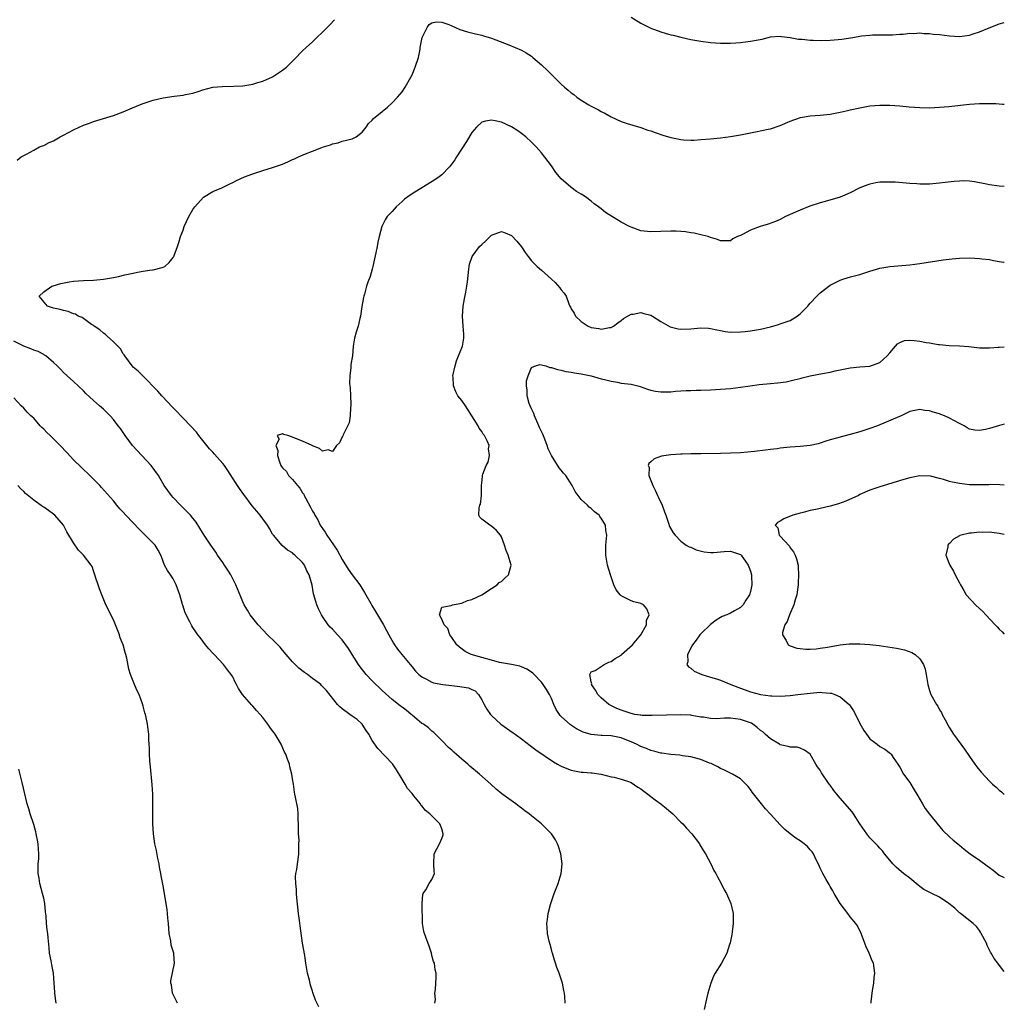
# Model space of a CAD drawing. Units: inches. Extents: x 2574000 to 2577000, y 1545000 to 1548000.
# Drawn here: x 2576802 to 2577000, y 1547669 to 1547867 of the extents above; entities that cross this region are included whole.
import ezdxf

# ---------------------------------------------------------------- set-up
doc = ezdxf.new("R2010")
doc.units = ezdxf.units.IN
doc.header["$MEASUREMENT"] = 0
doc.layers.add('LD25741545_10ft', color=83, linetype='Continuous')

msp = doc.modelspace()

# ---------------------------------------------------------------- linework, layer by layer
at = {"layer": 'LD25741545_10ft'}
for points, elevation in [([(2576925, 1547867.06), (2576927, 1547865.89), (2576929, 1547864.83), (2576931, 1547864.1), (2576931.87, 1547863.87), (2576933, 1547863.55), (2576933.45, 1547863.45), (2576935, 1547863.05), (2576937, 1547862.59), (2576939, 1547862.23), (2576941, 1547861.99), (2576943, 1547861.82), (2576945, 1547861.82), (2576946.08, 1547861.92), (2576947, 1547861.99), (2576949, 1547862.22), (2576950.54, 1547862.54), (2576951.33, 1547862.67), (2576952.56, 1547863), (2576953, 1547863.1), (2576955, 1547863.27), (2576955.22, 1547863.22), (2576957, 1547863.02), (2576958.67, 1547862.67), (2576959.36, 1547862.64), (2576961, 1547862.43), (2576961.58, 1547862.42), (2576963, 1547862.36), (2576965, 1547862.43), (2576966.6, 1547862.6), (2576967.34, 1547862.66), (2576969.59, 1547863), (2576971.3, 1547863.3), (2576973, 1547863.47), (2576973.49, 1547863.49), (2576977.54, 1547863.54), (2576979, 1547863.66), (2576979.69, 1547863.69), (2576981, 1547863.84), (2576981.81, 1547863.81), (2576983, 1547863.91), (2576983.81, 1547863.81), (2576985, 1547863.81), (2576985.69, 1547863.69), (2576987, 1547863.58), (2576989, 1547863.3), (2576991, 1547863.17), (2576993, 1547863.44), (2576993.72, 1547863.72), (2576995, 1547864.13), (2576996.96, 1547864.96), (2576998.47, 1547865.53), (2576999, 1547865.75), (2577000, 1547866.01)], 7620), ([(2576801.66, 1547838.34), (2576802.51, 1547839), (2576803, 1547839.29), (2576803.58, 1547839.58), (2576805, 1547840.38), (2576806.19, 1547841), (2576806.77, 1547841.23), (2576807, 1547841.29), (2576808.13, 1547841.87), (2576809, 1547842.23), (2576810.29, 1547843), (2576811, 1547843.35), (2576813, 1547844.43), (2576814.15, 1547845), (2576815, 1547845.38), (2576816.21, 1547845.79), (2576817, 1547846.13), (2576817.7, 1547846.3), (2576819, 1547846.73), (2576821, 1547847.3), (2576823, 1547848.03), (2576824.83, 1547848.83), (2576826.48, 1547849.52), (2576827, 1547849.75), (2576827.97, 1547850.03), (2576829, 1547850.41), (2576831, 1547850.87), (2576833.19, 1547851.19), (2576835, 1547851.38), (2576835.51, 1547851.51), (2576837, 1547851.8), (2576838.22, 1547852.22), (2576839, 1547852.47), (2576841, 1547853), (2576842.85, 1547853.15), (2576845.18, 1547853.18), (2576847, 1547853.3), (2576849, 1547853.64), (2576850.03, 1547853.97), (2576851, 1547854.24), (2576853, 1547855.11), (2576855, 1547856.41), (2576855.77, 1547857), (2576856.39, 1547857.61), (2576857, 1547858.26), (2576857.39, 1547858.61), (2576859, 1547860.29), (2576859.74, 1547861), (2576861, 1547862.13), (2576861.88, 1547863), (2576863, 1547864.03), (2576863.94, 1547865), (2576864.47, 1547865.53), (2576865.43, 1547866.57)], 7620), ([(2576911.74, 1547669), (2576911.69, 1547670.31), (2576911.61, 1547671), (2576911.5, 1547671.5), (2576911.22, 1547673), (2576910.54, 1547675), (2576910.12, 1547676.12), (2576909.81, 1547677), (2576909.63, 1547677.63), (2576909.2, 1547679), (2576909.17, 1547679.17), (2576909, 1547679.74), (2576908.76, 1547680.76), (2576908.54, 1547681.46), (2576908.24, 1547683), (2576908.18, 1547684.18), (2576908.08, 1547685), (2576908.21, 1547685.79), (2576908.36, 1547687), (2576908.82, 1547688.82), (2576909, 1547689.39), (2576909.55, 1547691), (2576910.35, 1547693), (2576911, 1547695), (2576911.19, 1547697), (2576910.92, 1547699), (2576910.45, 1547700.45), (2576910.25, 1547701), (2576909.8, 1547701.8), (2576909.02, 1547703), (2576908.02, 1547704.02), (2576907.01, 1547705), (2576905, 1547706.61), (2576904.54, 1547707), (2576903.65, 1547707.65), (2576903, 1547708.18), (2576902.52, 1547708.52), (2576901.89, 1547709), (2576901.36, 1547709.36), (2576899.05, 1547711.05), (2576897.94, 1547711.94), (2576896.83, 1547713), (2576894.57, 1547715), (2576892.62, 1547716.62), (2576892.19, 1547717), (2576891, 1547718.02), (2576889.41, 1547719.41), (2576889, 1547719.81), (2576888.35, 1547720.35), (2576887, 1547721.73), (2576885.69, 1547723), (2576885.37, 1547723.37), (2576885, 1547723.62), (2576884.31, 1547724.31), (2576883.29, 1547725), (2576883, 1547725.17), (2576881, 1547726.81), (2576880.8, 1547727), (2576879.82, 1547727.82), (2576879, 1547728.45), (2576878.67, 1547728.67), (2576878.27, 1547729), (2576877, 1547729.97), (2576875, 1547731.79), (2576873, 1547733.75), (2576871.77, 1547735), (2576870.56, 1547736.56), (2576870.25, 1547737), (2576869, 1547739.04), (2576868.24, 1547740.24), (2576867, 1547741.96), (2576866, 1547743), (2576865, 1547744.13), (2576864.55, 1547744.55), (2576864.17, 1547745), (2576863, 1547746.67), (2576862.79, 1547747), (2576862.22, 1547748.22), (2576861.87, 1547749), (2576861.67, 1547749.67), (2576861.23, 1547751.23), (2576860.95, 1547752.95), (2576860.37, 1547755), (2576859.86, 1547755.86), (2576859.37, 1547757), (2576859, 1547757.5), (2576857.46, 1547759), (2576857.2, 1547759.2), (2576857, 1547759.42), (2576856.01, 1547760.01), (2576854.94, 1547760.94), (2576853.14, 1547763), (2576853, 1547763.22), (2576852.37, 1547764.37), (2576851.96, 1547765), (2576851, 1547766.26), (2576850.49, 1547767), (2576849.8, 1547767.8), (2576848.92, 1547768.92), (2576847.19, 1547771.19), (2576846.35, 1547772.35), (2576845.56, 1547773.56), (2576844.01, 1547776.01), (2576843.3, 1547777), (2576843, 1547777.39), (2576841.29, 1547779.29), (2576841, 1547779.65), (2576840.34, 1547780.34), (2576839.79, 1547781), (2576839, 1547782.05), (2576838.2, 1547783), (2576837.67, 1547783.67), (2576836.51, 1547785), (2576835, 1547786.48), (2576834.55, 1547787), (2576833.8, 1547787.8), (2576833, 1547788.58), (2576832.81, 1547788.81), (2576830.87, 1547790.87), (2576830.74, 1547791), (2576829.95, 1547791.95), (2576826.9, 1547795), (2576825.96, 1547795.96), (2576825, 1547796.78), (2576824.79, 1547797), (2576823.32, 1547799), (2576823.2, 1547799.2), (2576823, 1547799.44), (2576822.42, 1547800.42), (2576821.87, 1547801), (2576821, 1547801.85), (2576819.76, 1547803), (2576819.38, 1547803.38), (2576819, 1547803.57), (2576818.28, 1547804.28), (2576817.16, 1547805), (2576817, 1547805.13), (2576816.64, 1547805.36), (2576815, 1547806.55), (2576814.73, 1547806.73), (2576813.91, 1547807), (2576813.39, 1547807.39), (2576813, 1547807.5), (2576811.94, 1547807.94), (2576811, 1547808.14), (2576810.33, 1547808.33), (2576809, 1547808.64), (2576807.74, 1547809), (2576806.1, 1547811), (2576807, 1547811.9), (2576808.65, 1547813), (2576808.9, 1547813.1), (2576810.44, 1547813.56), (2576812.11, 1547813.89), (2576813, 1547814), (2576815, 1547814.15), (2576817, 1547814.22), (2576819, 1547814.41), (2576821, 1547814.78), (2576822.06, 1547815), (2576823.28, 1547815.28), (2576825, 1547815.63), (2576825.82, 1547815.82), (2576827, 1547816.01), (2576828.24, 1547816.24), (2576829, 1547816.31), (2576830.79, 1547816.79), (2576831, 1547816.83), (2576831.31, 1547817), (2576832.21, 1547817.79), (2576833, 1547818.78), (2576833.09, 1547818.91), (2576833.14, 1547819), (2576833.2, 1547819.2), (2576833.86, 1547821), (2576834.18, 1547821.82), (2576834.47, 1547823), (2576835, 1547824.3), (2576835.24, 1547825), (2576836.17, 1547827), (2576837, 1547828.43), (2576837.35, 1547829), (2576839.08, 1547830.92), (2576841, 1547832.02), (2576842.79, 1547832.79), (2576844.4, 1547833.6), (2576845, 1547833.87), (2576845.72, 1547834.28), (2576847.37, 1547835), (2576849, 1547835.61), (2576851, 1547836.24), (2576853, 1547836.84), (2576855, 1547837.57), (2576856.02, 1547837.98), (2576857, 1547838.45), (2576857.4, 1547838.6), (2576858.17, 1547839), (2576859.61, 1547839.61), (2576861, 1547840.13), (2576862.89, 1547840.89), (2576863.23, 1547841), (2576864.6, 1547841.4), (2576865, 1547841.61), (2576866.15, 1547841.85), (2576867, 1547842.15), (2576869, 1547842.6), (2576869.81, 1547843), (2576871, 1547843.97), (2576871.77, 1547845), (2576872.27, 1547845.73), (2576873, 1547846.37), (2576873.28, 1547846.72), (2576875, 1547848.11), (2576876.05, 1547849), (2576877, 1547849.84), (2576878.1, 1547851), (2576879, 1547852.09), (2576879.61, 1547853), (2576880.75, 1547855), (2576881, 1547855.49), (2576881.66, 1547857), (2576882.3, 1547859), (2576882.61, 1547860.61), (2576882.67, 1547861), (2576882.69, 1547861.31), (2576883.02, 1547862.98), (2576883.09, 1547863.09), (2576884.06, 1547865), (2576884.43, 1547865.57), (2576885, 1547865.92), (2576885.87, 1547866.13), (2576887, 1547866.09), (2576888.41, 1547865.59), (2576889, 1547865.35), (2576889.71, 1547865), (2576890.62, 1547864.62), (2576892.14, 1547864.14), (2576893.73, 1547863.73), (2576895, 1547863.46), (2576895.34, 1547863.34), (2576897, 1547862.86), (2576900.46, 1547861.54), (2576901.72, 1547861), (2576903, 1547860.42), (2576903.91, 1547859.91), (2576905, 1547859.22), (2576905.3, 1547859), (2576907, 1547857.52), (2576908.31, 1547856.31), (2576909, 1547855.56), (2576909.28, 1547855.28), (2576909.54, 1547855), (2576910.31, 1547854.31), (2576911, 1547853.59), (2576911.63, 1547853), (2576912.39, 1547852.39), (2576913, 1547851.84), (2576913.51, 1547851.51), (2576914.13, 1547851), (2576915, 1547850.4), (2576916.55, 1547849.45), (2576917, 1547849.19), (2576918.46, 1547848.46), (2576919, 1547848.1), (2576919.77, 1547847.77), (2576921, 1547847.07), (2576923, 1547846.14), (2576924.26, 1547845.74), (2576925.35, 1547845.35), (2576927, 1547844.92), (2576928.4, 1547844.4), (2576929, 1547844.26), (2576929.87, 1547843.87), (2576931.39, 1547843.39), (2576933, 1547842.9), (2576935, 1547842.5), (2576935.57, 1547842.43), (2576937, 1547842.38), (2576937.62, 1547842.38), (2576939, 1547842.47), (2576941, 1547842.62), (2576943, 1547842.81), (2576945, 1547843.07), (2576947, 1547843.43), (2576949, 1547843.84), (2576950.01, 1547844.01), (2576952.54, 1547844.54), (2576953, 1547844.65), (2576955, 1547845.33), (2576957, 1547846.21), (2576959.06, 1547846.94), (2576961, 1547847.26), (2576963, 1547847.4), (2576965, 1547847.59), (2576965.7, 1547847.7), (2576967, 1547847.97), (2576968.25, 1547848.24), (2576969, 1547848.45), (2576971, 1547848.89), (2576973, 1547849.23), (2576975, 1547849.42), (2576976.59, 1547849.41), (2576977, 1547849.42), (2576979, 1547849.29), (2576980.91, 1547849.09), (2576983, 1547848.91), (2576985, 1547848.87), (2576987, 1547848.97), (2576988.87, 1547849.13), (2576993, 1547849.58), (2576995, 1547849.74), (2576996.24, 1547849.76), (2576997, 1547849.76), (2576998.28, 1547849.72), (2576999.62, 1547849.62), (2577000, 1547849.61)], 7610), ([(2577000, 1547833.05), (2576999, 1547833.09), (2576997, 1547833.41), (2576996.45, 1547833.55), (2576994.01, 1547833.99), (2576993, 1547834.1), (2576991.83, 1547834.17), (2576991, 1547834.15), (2576989.92, 1547834.08), (2576988.13, 1547833.87), (2576987, 1547833.72), (2576986.33, 1547833.67), (2576985, 1547833.54), (2576984.45, 1547833.55), (2576983, 1547833.53), (2576982.42, 1547833.58), (2576981, 1547833.66), (2576980.26, 1547833.74), (2576978.1, 1547833.9), (2576977, 1547833.95), (2576976.05, 1547833.95), (2576975, 1547833.9), (2576974.21, 1547833.79), (2576973, 1547833.53), (2576972.59, 1547833.41), (2576971, 1547832.77), (2576969, 1547831.76), (2576967, 1547830.89), (2576963.98, 1547830.02), (2576963, 1547829.76), (2576960.93, 1547829.07), (2576959, 1547828.31), (2576956.07, 1547827), (2576955, 1547826.44), (2576954, 1547826), (2576952.53, 1547825.47), (2576950.93, 1547825), (2576949, 1547824.26), (2576947.42, 1547823.41), (2576947, 1547823.23), (2576946.38, 1547823), (2576945.47, 1547822.53), (2576945, 1547822.16), (2576943.86, 1547822.14), (2576943, 1547822.11), (2576942.38, 1547822.38), (2576941, 1547822.79), (2576940.47, 1547823), (2576939.29, 1547823.29), (2576939, 1547823.32), (2576937.66, 1547823.66), (2576937, 1547823.72), (2576935.94, 1547823.94), (2576935, 1547823.99), (2576934.07, 1547824.07), (2576933, 1547824.07), (2576929, 1547823.93), (2576927, 1547824.16), (2576925, 1547824.85), (2576924.7, 1547825), (2576923, 1547825.88), (2576919.85, 1547827.85), (2576919, 1547828.58), (2576918.74, 1547828.74), (2576918.47, 1547829), (2576917.59, 1547829.59), (2576917, 1547830.11), (2576915.84, 1547831), (2576915.31, 1547831.31), (2576915, 1547831.53), (2576914.08, 1547832.08), (2576912.9, 1547832.9), (2576911, 1547834.59), (2576910.64, 1547835), (2576909.89, 1547835.89), (2576909, 1547837.19), (2576907, 1547839.82), (2576905.95, 1547841), (2576905, 1547841.98), (2576903.85, 1547843), (2576903, 1547843.7), (2576902.24, 1547844.24), (2576901, 1547845.07), (2576899, 1547846.01), (2576897.73, 1547846.27), (2576897, 1547846.4), (2576895.79, 1547846.21), (2576895, 1547845.95), (2576893.98, 1547845), (2576893, 1547843.9), (2576891.92, 1547842.08), (2576889.92, 1547839), (2576889.59, 1547838.41), (2576889, 1547837.58), (2576888.75, 1547837.25), (2576888.54, 1547837), (2576887, 1547835.41), (2576886.48, 1547835), (2576885.61, 1547834.39), (2576881, 1547831.57), (2576880.15, 1547831), (2576879.5, 1547830.5), (2576879, 1547830.04), (2576877.79, 1547829), (2576877, 1547828.03), (2576876.02, 1547827), (2576875.64, 1547826.36), (2576874.95, 1547825), (2576874.41, 1547823), (2576874.12, 1547821.88), (2576873.98, 1547821), (2576873.73, 1547819.73), (2576873.45, 1547818.55), (2576873.14, 1547817), (2576873, 1547816.44), (2576872.58, 1547815), (2576872.15, 1547813.85), (2576871.88, 1547813), (2576871.45, 1547811.45), (2576871.3, 1547811), (2576871.24, 1547810.76), (2576870.94, 1547808.94), (2576870.67, 1547807), (2576870.5, 1547806.5), (2576870.2, 1547805), (2576869.78, 1547803.78), (2576869.44, 1547802.56), (2576869.2, 1547801), (2576869.02, 1547799.02), (2576868.74, 1547797.26), (2576868.72, 1547796.72), (2576868.49, 1547795), (2576868.47, 1547793.53), (2576868.53, 1547793), (2576868.59, 1547792.59), (2576868.67, 1547791), (2576868.68, 1547789.32), (2576868.7, 1547789), (2576868.65, 1547788.65), (2576868.56, 1547787), (2576868.4, 1547785.6), (2576867.17, 1547783.17), (2576867.1, 1547782.9), (2576867, 1547782.74), (2576866.42, 1547781.58), (2576865.83, 1547781), (2576865, 1547779.83), (2576864.14, 1547780.14), (2576863, 1547779.9), (2576862.44, 1547780.44), (2576861, 1547780.96), (2576860.93, 1547781), (2576859, 1547781.86), (2576857.49, 1547782.51), (2576857, 1547782.7), (2576856.04, 1547783), (2576855.2, 1547783.2), (2576855, 1547783.35), (2576853.89, 1547783), (2576854.31, 1547782.31), (2576853.61, 1547781), (2576854.03, 1547780.03), (2576853.97, 1547779), (2576854.45, 1547777.55), (2576854.67, 1547777), (2576854.8, 1547776.8), (2576855, 1547776.51), (2576855.78, 1547775.78), (2576856.22, 1547775), (2576857, 1547774.18), (2576857.98, 1547773), (2576858.47, 1547772.47), (2576859, 1547771.54), (2576859.27, 1547771.27), (2576859.33, 1547771), (2576859.65, 1547770.35), (2576860.63, 1547768.63), (2576861, 1547767.84), (2576861.34, 1547767.34), (2576861.46, 1547767), (2576862.06, 1547766.06), (2576862.58, 1547765), (2576863, 1547764.36), (2576863.58, 1547763.58), (2576863.89, 1547763), (2576865.99, 1547759.99), (2576867, 1547758.13), (2576868.18, 1547756.18), (2576869, 1547755.02), (2576870.51, 1547753), (2576871.45, 1547751.45), (2576871.73, 1547751), (2576872.7, 1547749.3), (2576872.91, 1547748.9), (2576873.64, 1547747.64), (2576874.06, 1547747), (2576875.27, 1547745), (2576875.85, 1547743.85), (2576876.35, 1547743), (2576877.29, 1547741.29), (2576877.5, 1547741), (2576878.11, 1547740.11), (2576878.97, 1547739), (2576880.61, 1547737), (2576881, 1547736.57), (2576881.71, 1547735.71), (2576882.39, 1547735), (2576883, 1547734.51), (2576883.91, 1547734.09), (2576885, 1547733.46), (2576885.31, 1547733.31), (2576887.18, 1547733), (2576889, 1547732.77), (2576890.62, 1547732.62), (2576891, 1547732.5), (2576892.35, 1547732.35), (2576893, 1547731.99), (2576893.7, 1547731.7), (2576894.38, 1547731), (2576895, 1547729.93), (2576895.47, 1547729), (2576896.04, 1547728.04), (2576896.78, 1547727), (2576897, 1547726.75), (2576898.86, 1547725), (2576901.3, 1547723.3), (2576901.7, 1547723), (2576903, 1547722.08), (2576904.74, 1547720.74), (2576905.89, 1547719.89), (2576909.43, 1547717.43), (2576910.22, 1547717), (2576910.71, 1547716.71), (2576911, 1547716.56), (2576912.11, 1547716.11), (2576913, 1547715.78), (2576915, 1547715.39), (2576915.39, 1547715.39), (2576917, 1547715.22), (2576917.23, 1547715.23), (2576919, 1547714.96), (2576921, 1547714.47), (2576921.63, 1547714.37), (2576923, 1547714.01), (2576924.47, 1547713.53), (2576925, 1547713.29), (2576926.37, 1547712.37), (2576927, 1547712.06), (2576927.58, 1547711.58), (2576928.35, 1547711), (2576929.84, 1547709.84), (2576930.98, 1547709), (2576932.11, 1547708.11), (2576933.43, 1547707), (2576935, 1547705.36), (2576935.4, 1547705), (2576936.12, 1547704.12), (2576937.21, 1547703), (2576938.73, 1547701), (2576938.82, 1547700.82), (2576939.57, 1547699.57), (2576939.98, 1547699), (2576941.01, 1547697), (2576941.66, 1547695.66), (2576942.03, 1547695), (2576942.35, 1547694.35), (2576943.13, 1547693), (2576943.73, 1547691.73), (2576944.16, 1547691), (2576945.03, 1547689), (2576945.51, 1547687), (2576945.55, 1547685), (2576945.3, 1547683.3), (2576945.24, 1547682.76), (2576944.9, 1547681.1), (2576944.79, 1547680.79), (2576944.25, 1547679), (2576943.16, 1547677), (2576941.91, 1547675), (2576941.6, 1547674.4), (2576941.04, 1547673), (2576940.44, 1547671), (2576940.15, 1547669.85), (2576939.72, 1547667.72)], 7600), ([(2576973.25, 1547669), (2576973.27, 1547669.27), (2576973.55, 1547671.55), (2576973.79, 1547673), (2576973.88, 1547674.12), (2576973.98, 1547675), (2576973.7, 1547677), (2576973.48, 1547677.48), (2576972.87, 1547679), (2576972.27, 1547680.27), (2576971.27, 1547683), (2576970.49, 1547684.49), (2576970.18, 1547685), (2576969, 1547686.33), (2576968.53, 1547687), (2576967.88, 1547687.88), (2576967, 1547689), (2576965.85, 1547691), (2576965.55, 1547691.55), (2576965, 1547692.4), (2576964.8, 1547692.8), (2576964.18, 1547693.82), (2576963.53, 1547695), (2576963, 1547696.07), (2576962.74, 1547696.74), (2576962.21, 1547697.79), (2576961.68, 1547699), (2576961.38, 1547699.38), (2576961, 1547699.77), (2576960.44, 1547700.44), (2576959.78, 1547701), (2576959, 1547701.56), (2576958.12, 1547702.12), (2576957, 1547702.99), (2576955.9, 1547703.9), (2576955, 1547704.78), (2576953, 1547706.92), (2576952.04, 1547708.04), (2576951.25, 1547709), (2576949.36, 1547711.36), (2576949, 1547711.92), (2576948.51, 1547712.51), (2576947, 1547714.04), (2576945.36, 1547715), (2576943.76, 1547715.76), (2576943, 1547716.09), (2576942.43, 1547716.43), (2576941.11, 1547717.11), (2576940.79, 1547717.21), (2576939, 1547717.96), (2576937.76, 1547718.24), (2576937, 1547718.48), (2576935.33, 1547718.67), (2576934.78, 1547718.78), (2576933, 1547718.92), (2576931.18, 1547719.18), (2576931, 1547719.2), (2576929.61, 1547719.61), (2576929, 1547719.72), (2576928.13, 1547720.13), (2576927, 1547720.52), (2576926.12, 1547721), (2576925, 1547721.51), (2576924.18, 1547721.82), (2576923, 1547722.31), (2576921, 1547722.69), (2576919.23, 1547722.77), (2576919, 1547722.76), (2576917, 1547722.93), (2576915.4, 1547723.4), (2576914.07, 1547724.07), (2576912.87, 1547724.87), (2576911, 1547726.55), (2576910.77, 1547726.77), (2576909.99, 1547727.99), (2576909.52, 1547729), (2576909, 1547730.18), (2576908.61, 1547731), (2576908.01, 1547732.01), (2576907.35, 1547733), (2576907, 1547733.44), (2576905.52, 1547735), (2576905.26, 1547735.26), (2576905, 1547735.46), (2576904.06, 1547736.06), (2576903, 1547736.55), (2576902.67, 1547736.67), (2576901, 1547737.01), (2576899, 1547737.34), (2576898.56, 1547737.44), (2576897, 1547737.86), (2576895, 1547738.44), (2576892.92, 1547739), (2576891.66, 1547739.66), (2576890.52, 1547740.52), (2576890.02, 1547741), (2576889, 1547742.44), (2576888.58, 1547743), (2576888.22, 1547744.22), (2576887.44, 1547745), (2576887, 1547746.13), (2576886.53, 1547747), (2576887, 1547748.54), (2576888.9, 1547748.9), (2576889, 1547748.97), (2576889.12, 1547749), (2576891, 1547749.34), (2576892.12, 1547749.88), (2576893, 1547750.07), (2576895, 1547750.99), (2576897, 1547752.32), (2576898.08, 1547753), (2576898.53, 1547753.47), (2576899, 1547753.7), (2576899.64, 1547754.36), (2576900.39, 1547755), (2576900.94, 1547757), (2576900.31, 1547759), (2576899.92, 1547759.92), (2576899.6, 1547761), (2576899, 1547762.69), (2576898.76, 1547763), (2576897.95, 1547763.95), (2576897, 1547764.84), (2576896.61, 1547765), (2576895, 1547766.22), (2576894.61, 1547766.61), (2576894.45, 1547767), (2576894.51, 1547768.51), (2576894.65, 1547769), (2576894.75, 1547769.25), (2576894.93, 1547771), (2576894.95, 1547772.95), (2576895, 1547773.52), (2576895.18, 1547774.82), (2576895.18, 1547775), (2576895.23, 1547775.23), (2576895.92, 1547777), (2576896.32, 1547777.68), (2576896.59, 1547779), (2576896.38, 1547780.38), (2576896.47, 1547781), (2576896.16, 1547781.84), (2576895.57, 1547783), (2576895.31, 1547783.31), (2576895, 1547783.83), (2576894.48, 1547784.48), (2576894.26, 1547785), (2576892.25, 1547788.25), (2576891.72, 1547789), (2576891, 1547790.07), (2576890.23, 1547791), (2576889.78, 1547791.78), (2576889.31, 1547793), (2576889.27, 1547794.73), (2576889.23, 1547795), (2576889.64, 1547797), (2576889.95, 1547798.05), (2576890.36, 1547799), (2576891, 1547800.61), (2576891.14, 1547801), (2576891.39, 1547802.61), (2576891.42, 1547803), (2576891.38, 1547803.38), (2576891.28, 1547805), (2576891.12, 1547807), (2576891.25, 1547809), (2576891.53, 1547810.47), (2576891.82, 1547811.82), (2576892.04, 1547813), (2576892.12, 1547813.88), (2576892.43, 1547816.43), (2576892.46, 1547817), (2576892.55, 1547817.45), (2576893.08, 1547819), (2576894.59, 1547821), (2576895, 1547821.42), (2576895.86, 1547822.14), (2576897, 1547823.26), (2576899, 1547824.01), (2576899.74, 1547823.74), (2576901, 1547823.23), (2576902.07, 1547822.07), (2576903, 1547820.93), (2576903.76, 1547819.76), (2576904.31, 1547819), (2576905, 1547818.15), (2576906.12, 1547817), (2576907, 1547816.21), (2576907.67, 1547815.67), (2576909, 1547814.45), (2576909.77, 1547813.77), (2576910.72, 1547812.72), (2576911, 1547812.28), (2576911.6, 1547811.6), (2576911.95, 1547811), (2576912.49, 1547809.51), (2576912.73, 1547809), (2576912.83, 1547808.83), (2576913, 1547808.49), (2576913.61, 1547807.61), (2576913.87, 1547807), (2576915, 1547805.95), (2576916.41, 1547805), (2576917, 1547804.75), (2576918.52, 1547804.52), (2576919, 1547804.39), (2576920.71, 1547804.71), (2576921, 1547804.71), (2576921.48, 1547805), (2576922.32, 1547805.68), (2576923, 1547806.11), (2576923.5, 1547806.5), (2576925, 1547807.38), (2576925.42, 1547807.42), (2576927, 1547807.77), (2576927.57, 1547807.57), (2576929, 1547807.22), (2576929.33, 1547807), (2576931, 1547805.95), (2576932.86, 1547804.86), (2576934.45, 1547804.45), (2576935, 1547804.39), (2576937, 1547804.47), (2576939, 1547804.67), (2576940.56, 1547804.56), (2576941, 1547804.54), (2576942.24, 1547804.24), (2576943, 1547804.13), (2576943.95, 1547803.95), (2576945, 1547803.81), (2576947, 1547803.82), (2576947.95, 1547803.95), (2576949, 1547804.06), (2576951, 1547804.41), (2576953, 1547804.87), (2576954.65, 1547805.35), (2576955, 1547805.44), (2576956.17, 1547805.83), (2576957, 1547806.16), (2576958.41, 1547807), (2576959, 1547807.49), (2576960.53, 1547809), (2576960.72, 1547809.28), (2576961, 1547809.61), (2576962.35, 1547811), (2576963, 1547811.71), (2576965, 1547813.26), (2576967, 1547814.24), (2576967.57, 1547814.43), (2576969.12, 1547814.88), (2576971, 1547815.38), (2576973, 1547816.04), (2576975, 1547816.65), (2576977, 1547817.01), (2576981, 1547817.33), (2576983, 1547817.57), (2576987.71, 1547818.29), (2576989.5, 1547818.5), (2576991, 1547818.63), (2576993, 1547818.69), (2576995, 1547818.61), (2576995.46, 1547818.54), (2576997, 1547818.37), (2576997.81, 1547818.19), (2576999, 1547818), (2576999.88, 1547817.88), (2577000, 1547817.85)], 7590), ([(2576885.62, 1547669), (2576885.7, 1547669.7), (2576885.61, 1547671), (2576885.71, 1547671.71), (2576885.79, 1547673), (2576885.84, 1547674.16), (2576885.85, 1547675), (2576885.67, 1547675.67), (2576885.51, 1547677), (2576885.35, 1547677.35), (2576885, 1547678.58), (2576884.9, 1547679), (2576884.45, 1547680.45), (2576883.77, 1547682.23), (2576883.51, 1547683), (2576883.4, 1547683.4), (2576883.14, 1547685), (2576883.01, 1547689), (2576883.18, 1547690.82), (2576883.24, 1547691), (2576883.75, 1547691.75), (2576884.48, 1547693), (2576885, 1547693.81), (2576885.55, 1547695), (2576885.44, 1547695.44), (2576885.38, 1547697), (2576885.44, 1547699), (2576886.01, 1547700.01), (2576886.53, 1547701), (2576887, 1547702.06), (2576887.23, 1547702.77), (2576887.28, 1547703), (2576887, 1547704), (2576886.56, 1547705), (2576884.55, 1547707), (2576883.69, 1547707.69), (2576883, 1547708.59), (2576882.79, 1547708.79), (2576882.68, 1547709), (2576881.4, 1547710.6), (2576881, 1547711.07), (2576880.09, 1547712.09), (2576879.63, 1547713), (2576879, 1547714), (2576877.87, 1547715.87), (2576877.06, 1547717.06), (2576874.13, 1547720.13), (2576873, 1547721.73), (2576872.36, 1547723), (2576871.79, 1547723.79), (2576870.98, 1547725), (2576869.95, 1547725.96), (2576869, 1547726.66), (2576868.51, 1547727), (2576867, 1547728.14), (2576866.53, 1547728.53), (2576866.02, 1547729), (2576863.81, 1547731.81), (2576862.83, 1547732.83), (2576862.65, 1547733), (2576861.71, 1547733.71), (2576861, 1547734.21), (2576859.99, 1547735), (2576859.41, 1547735.41), (2576858.28, 1547736.28), (2576857.55, 1547737), (2576857, 1547737.57), (2576855.75, 1547739), (2576855, 1547739.91), (2576854.49, 1547740.49), (2576853.52, 1547741.52), (2576851.95, 1547743), (2576851, 1547744), (2576850.08, 1547745), (2576849, 1547746.34), (2576848.5, 1547747), (2576847.92, 1547747.92), (2576847.29, 1547749), (2576847, 1547749.62), (2576846.59, 1547750.59), (2576845.63, 1547753), (2576844.61, 1547755), (2576844, 1547756), (2576843.35, 1547757), (2576843, 1547757.52), (2576841.95, 1547759), (2576841.58, 1547759.58), (2576840.57, 1547761), (2576839.23, 1547763), (2576838.4, 1547764.4), (2576837.61, 1547765.61), (2576837, 1547766.44), (2576836.51, 1547767), (2576835.78, 1547767.78), (2576834.51, 1547769), (2576833, 1547770.57), (2576832.65, 1547771), (2576831.95, 1547771.95), (2576831.23, 1547773), (2576830.39, 1547774.39), (2576830.05, 1547775), (2576828.62, 1547777), (2576824.83, 1547781), (2576823.36, 1547783), (2576822.42, 1547784.42), (2576821.98, 1547785), (2576821, 1547786.27), (2576820.36, 1547787), (2576819, 1547788.29), (2576818.21, 1547789), (2576817, 1547790.03), (2576815.47, 1547791.47), (2576815, 1547791.98), (2576813, 1547793.9), (2576811.7, 1547795), (2576811, 1547795.68), (2576810.36, 1547796.36), (2576809.68, 1547797), (2576809, 1547797.71), (2576807.46, 1547799), (2576807.19, 1547799.19), (2576807, 1547799.27), (2576805.87, 1547799.87), (2576805, 1547800.15), (2576804.43, 1547800.43), (2576803, 1547800.98), (2576801, 1547802)], 7620), ([(2577000, 1547675.37), (2576999.69, 1547675.69), (2576998.8, 1547676.8), (2576998.68, 1547677), (2576997.94, 1547677.94), (2576997.37, 1547679), (2576997.23, 1547679.23), (2576996.57, 1547680.57), (2576996.39, 1547681), (2576995.37, 1547683), (2576995.24, 1547683.24), (2576995, 1547683.58), (2576994.39, 1547684.39), (2576993.76, 1547685), (2576991.17, 1547687), (2576991, 1547687.12), (2576990.05, 1547688.05), (2576988.88, 1547689), (2576987, 1547690.26), (2576985.41, 1547691), (2576983.83, 1547691.83), (2576983, 1547692.44), (2576982.66, 1547692.66), (2576981, 1547694.07), (2576979.78, 1547695), (2576979.35, 1547695.35), (2576978.29, 1547696.29), (2576977.58, 1547697), (2576977, 1547697.68), (2576975.96, 1547699), (2576975.55, 1547699.55), (2576975, 1547700.11), (2576974.6, 1547700.6), (2576974.16, 1547701), (2576973.6, 1547701.6), (2576973, 1547702.18), (2576972.36, 1547703), (2576971, 1547705.03), (2576969.72, 1547707), (2576969.42, 1547707.42), (2576967, 1547710.18), (2576966.6, 1547710.6), (2576965.73, 1547711.73), (2576965, 1547712.76), (2576964.81, 1547713), (2576963.27, 1547715.27), (2576963, 1547715.78), (2576962.46, 1547716.46), (2576962.16, 1547717), (2576961, 1547719), (2576959.84, 1547719.84), (2576959, 1547720.23), (2576958.38, 1547720.38), (2576957, 1547720.4), (2576956.57, 1547720.57), (2576955, 1547720.87), (2576954.81, 1547721), (2576953, 1547722.06), (2576951.98, 1547723), (2576951.46, 1547723.46), (2576951, 1547723.78), (2576950.35, 1547724.35), (2576949.5, 1547725), (2576949.2, 1547725.2), (2576949, 1547725.28), (2576948.59, 1547725.41), (2576947, 1547725.98), (2576945, 1547726.21), (2576943.76, 1547726.24), (2576942.11, 1547726.11), (2576941, 1547726.2), (2576939.56, 1547726.45), (2576939, 1547726.47), (2576937.21, 1547726.79), (2576937, 1547726.82), (2576935, 1547726.93), (2576929.26, 1547726.74), (2576927.21, 1547726.79), (2576927, 1547726.81), (2576926.85, 1547726.85), (2576925.74, 1547727), (2576925, 1547727.14), (2576923, 1547727.83), (2576922.17, 1547728.17), (2576920.82, 1547728.82), (2576920.53, 1547729), (2576919, 1547730.34), (2576918.32, 1547731), (2576917.89, 1547731.89), (2576917.08, 1547733), (2576917.11, 1547733.11), (2576917, 1547733.53), (2576916.72, 1547735), (2576917, 1547735.55), (2576917.82, 1547735.82), (2576919, 1547736.63), (2576919.63, 1547737), (2576920.53, 1547737.47), (2576921, 1547737.61), (2576921.79, 1547738.21), (2576923, 1547738.91), (2576923.11, 1547739), (2576925.3, 1547741), (2576926.98, 1547743), (2576928.08, 1547745), (2576928.14, 1547745.86), (2576928.64, 1547747), (2576928.21, 1547748.21), (2576927.51, 1547749), (2576927, 1547749.3), (2576925.6, 1547749.6), (2576925, 1547749.83), (2576923.29, 1547750.71), (2576923, 1547750.81), (2576922.81, 1547751), (2576921.99, 1547751.99), (2576921.56, 1547753), (2576920.89, 1547755), (2576920.31, 1547757), (2576919.91, 1547759), (2576919.93, 1547759.93), (2576919.92, 1547761), (2576920.12, 1547763), (2576919.95, 1547763.95), (2576919.86, 1547765), (2576919, 1547766.43), (2576918.75, 1547766.75), (2576918.61, 1547767), (2576917.68, 1547767.68), (2576917, 1547768.33), (2576916.62, 1547768.62), (2576916.28, 1547769), (2576915, 1547770.19), (2576914.38, 1547771), (2576913.8, 1547771.8), (2576913.2, 1547773), (2576911.89, 1547775), (2576911.46, 1547775.46), (2576911, 1547776.07), (2576910.56, 1547776.56), (2576909.01, 1547779.01), (2576908.35, 1547780.35), (2576908.18, 1547781), (2576907.69, 1547782.31), (2576907.28, 1547783.28), (2576906.64, 1547784.64), (2576906.5, 1547785), (2576905.6, 1547787), (2576905.46, 1547787.46), (2576905, 1547788.37), (2576904.72, 1547789), (2576904.57, 1547789.43), (2576904.11, 1547791), (2576904.13, 1547792.13), (2576903.98, 1547793), (2576904.01, 1547793.99), (2576904.35, 1547795), (2576905, 1547796.68), (2576905.8, 1547797), (2576906.69, 1547797.31), (2576907, 1547797.24), (2576907.86, 1547797), (2576908.72, 1547796.72), (2576909, 1547796.72), (2576910.26, 1547796.26), (2576911, 1547796.14), (2576911.9, 1547795.9), (2576913, 1547795.74), (2576913.62, 1547795.62), (2576915, 1547795.42), (2576915.33, 1547795.33), (2576917, 1547795.02), (2576919, 1547794.43), (2576919.7, 1547794.3), (2576921, 1547793.91), (2576922.28, 1547793.72), (2576923, 1547793.57), (2576925, 1547793.31), (2576926.38, 1547793), (2576926.86, 1547792.86), (2576928.33, 1547792.33), (2576929, 1547792.13), (2576929.93, 1547791.93), (2576931, 1547791.79), (2576933, 1547791.83), (2576933.93, 1547791.93), (2576936.06, 1547792.06), (2576937, 1547792.07), (2576938.11, 1547792.11), (2576939, 1547792.11), (2576941, 1547792.19), (2576943, 1547792.31), (2576945, 1547792.49), (2576947, 1547792.74), (2576948.97, 1547793.03), (2576950.74, 1547793.26), (2576953, 1547793.48), (2576954.41, 1547793.59), (2576956.17, 1547793.83), (2576957, 1547794), (2576957.78, 1547794.22), (2576959, 1547794.51), (2576959.37, 1547794.63), (2576961, 1547795.01), (2576963.5, 1547795.5), (2576965, 1547795.77), (2576965.99, 1547795.99), (2576969, 1547796.59), (2576971, 1547796.83), (2576973, 1547796.97), (2576975, 1547797.67), (2576976.49, 1547799), (2576977, 1547799.64), (2576978.17, 1547801), (2576978.54, 1547801.46), (2576979, 1547801.72), (2576979.92, 1547802.08), (2576981, 1547802.18), (2576981.88, 1547802.12), (2576983, 1547801.98), (2576984.28, 1547801.72), (2576985, 1547801.63), (2576986.68, 1547801.32), (2576987, 1547801.3), (2576988.89, 1547801.11), (2576991, 1547801.03), (2576992.9, 1547800.9), (2576995, 1547800.67), (2576996.63, 1547800.63), (2576997, 1547800.64), (2576998.75, 1547800.75), (2576999, 1547800.8), (2577000, 1547800.86)], 7580), ([(2576862.26, 1547668.26), (2576861.6, 1547669.6), (2576861.09, 1547671.09), (2576861, 1547671.4), (2576860.6, 1547672.6), (2576860.4, 1547673.6), (2576860.03, 1547675), (2576859.84, 1547675.84), (2576859.69, 1547677), (2576859.45, 1547678.55), (2576859.02, 1547681), (2576858.51, 1547684.51), (2576858.39, 1547685.61), (2576858.2, 1547687), (2576857.86, 1547690.14), (2576857.81, 1547691), (2576857.8, 1547691.8), (2576857.65, 1547693), (2576857.61, 1547694.39), (2576857.68, 1547695), (2576857.83, 1547695.83), (2576857.99, 1547697), (2576858.15, 1547697.85), (2576858.28, 1547699), (2576858.24, 1547700.24), (2576858.29, 1547701), (2576858.3, 1547701.7), (2576858.21, 1547703), (2576858.2, 1547704.2), (2576858.21, 1547705), (2576858.15, 1547705.85), (2576858.16, 1547707), (2576858.08, 1547708.08), (2576857.61, 1547710.39), (2576857.48, 1547711), (2576857.38, 1547711.38), (2576857.17, 1547713), (2576857, 1547714.05), (2576856.87, 1547715), (2576856.48, 1547716.48), (2576856.36, 1547717), (2576856, 1547718), (2576855.62, 1547719), (2576855.41, 1547719.41), (2576854.71, 1547721), (2576853.5, 1547723), (2576853.28, 1547723.28), (2576853, 1547723.71), (2576852.44, 1547724.44), (2576852.05, 1547725), (2576851, 1547726.4), (2576850.51, 1547727), (2576849.77, 1547727.77), (2576849, 1547728.66), (2576848.83, 1547728.83), (2576846.96, 1547731), (2576846.17, 1547732.17), (2576845.77, 1547733), (2576845.49, 1547733.49), (2576845, 1547734.51), (2576844.7, 1547735), (2576843.92, 1547735.92), (2576843.12, 1547737), (2576841.28, 1547739), (2576841.14, 1547739.14), (2576841, 1547739.31), (2576840.17, 1547740.17), (2576839.54, 1547741), (2576839, 1547741.72), (2576838.41, 1547742.41), (2576838, 1547743), (2576837.56, 1547743.56), (2576837, 1547744.47), (2576836.77, 1547744.77), (2576836.38, 1547745.62), (2576835.4, 1547747.4), (2576834.94, 1547748.93), (2576834.91, 1547749.09), (2576834.36, 1547751), (2576833.64, 1547753), (2576833, 1547754.21), (2576832.49, 1547755), (2576831.89, 1547755.89), (2576831.29, 1547757), (2576830.64, 1547758.64), (2576830.51, 1547759), (2576830, 1547760), (2576829.39, 1547761), (2576826.19, 1547764.19), (2576825, 1547765.48), (2576823.5, 1547767), (2576823, 1547767.61), (2576822.31, 1547768.31), (2576821.69, 1547769), (2576821, 1547769.88), (2576818.61, 1547772.61), (2576818.25, 1547773), (2576817, 1547774.26), (2576816.24, 1547775), (2576814.57, 1547776.57), (2576813, 1547778.16), (2576811.62, 1547779.62), (2576810.3, 1547781), (2576808.27, 1547783), (2576807.62, 1547783.62), (2576807, 1547784.31), (2576806.64, 1547784.64), (2576806.31, 1547785), (2576805, 1547786.48), (2576804.43, 1547787), (2576803.71, 1547787.71), (2576803, 1547788.51), (2576802.49, 1547789), (2576801, 1547790.59)], 7630), ([(2577000, 1547785.32), (2576999.05, 1547785.05), (2576997, 1547784.43), (2576996.24, 1547784.24), (2576995, 1547784.05), (2576994.07, 1547784.07), (2576993, 1547784.33), (2576992.57, 1547784.57), (2576991.92, 1547785), (2576991, 1547785.43), (2576989, 1547786.52), (2576987.96, 1547787), (2576987.26, 1547787.26), (2576987, 1547787.37), (2576985.71, 1547787.71), (2576985, 1547788), (2576984.06, 1547788.06), (2576983, 1547788.26), (2576982.02, 1547788.02), (2576981, 1547787.83), (2576979.25, 1547787), (2576977.7, 1547786.3), (2576976.29, 1547785.71), (2576974.53, 1547785), (2576973, 1547784.43), (2576971, 1547783.75), (2576969, 1547783.2), (2576967.22, 1547782.78), (2576966.57, 1547782.57), (2576965, 1547782.14), (2576964.12, 1547781.88), (2576963, 1547781.49), (2576962.62, 1547781.38), (2576961, 1547781), (2576959, 1547780.8), (2576957, 1547780.67), (2576955, 1547780.48), (2576954.38, 1547780.38), (2576953, 1547780.2), (2576952.05, 1547780.05), (2576949.78, 1547779.78), (2576947, 1547779.56), (2576945, 1547779.45), (2576943, 1547779.4), (2576939, 1547779.37), (2576937.34, 1547779.34), (2576937, 1547779.35), (2576935.28, 1547779.28), (2576935, 1547779.29), (2576933, 1547779.14), (2576931.13, 1547778.87), (2576929.64, 1547778.36), (2576929, 1547777.72), (2576928.58, 1547777.42), (2576928.44, 1547777), (2576928.62, 1547776.62), (2576928.59, 1547775), (2576929, 1547774.01), (2576929.37, 1547773), (2576929.94, 1547771.94), (2576930.32, 1547771), (2576930.54, 1547770.55), (2576931.24, 1547769), (2576931.71, 1547767.71), (2576931.99, 1547767), (2576932.56, 1547765.44), (2576932.76, 1547764.76), (2576933.47, 1547763.47), (2576933.84, 1547763), (2576935, 1547761.82), (2576936.1, 1547761), (2576936.66, 1547760.66), (2576937, 1547760.56), (2576938.06, 1547760.06), (2576939.67, 1547759.67), (2576941, 1547759.52), (2576941.55, 1547759.55), (2576943.72, 1547759.72), (2576945, 1547759.78), (2576945.6, 1547759.6), (2576947, 1547759.11), (2576947.13, 1547759), (2576948.57, 1547757), (2576948.67, 1547756.67), (2576949, 1547755.78), (2576949.2, 1547755), (2576949.22, 1547754.78), (2576949.26, 1547753), (2576949, 1547751.66), (2576948.8, 1547751), (2576948.08, 1547749.92), (2576947.53, 1547749), (2576947, 1547748.5), (2576945.81, 1547747.81), (2576945, 1547747.36), (2576944.28, 1547747), (2576943.34, 1547746.66), (2576943, 1547746.48), (2576942.1, 1547745.9), (2576941, 1547745.03), (2576939, 1547743.16), (2576938.85, 1547743), (2576938.09, 1547741.91), (2576937.36, 1547741), (2576936.37, 1547739), (2576936.42, 1547737.58), (2576936.19, 1547737), (2576936.52, 1547736.52), (2576937, 1547736.26), (2576937.7, 1547735.7), (2576939.21, 1547735), (2576941, 1547734.48), (2576942.16, 1547734.16), (2576943, 1547733.84), (2576945.03, 1547733), (2576946.46, 1547732.46), (2576947, 1547732.23), (2576947.93, 1547731.93), (2576949, 1547731.54), (2576951.01, 1547731.01), (2576953, 1547730.73), (2576953.29, 1547730.71), (2576955, 1547730.66), (2576957, 1547730.81), (2576958.49, 1547731), (2576961, 1547731.29), (2576963, 1547731.43), (2576963.41, 1547731.41), (2576965, 1547731.29), (2576965.25, 1547731.25), (2576965.93, 1547731), (2576967, 1547730.55), (2576968.84, 1547729), (2576968.91, 1547728.91), (2576969.73, 1547727.73), (2576970.12, 1547727), (2576971, 1547725.16), (2576971.77, 1547723.77), (2576972.32, 1547723), (2576973, 1547722.1), (2576974.45, 1547721), (2576975, 1547720.57), (2576976.01, 1547720.01), (2576977.13, 1547719.13), (2576977.26, 1547719), (2576977.67, 1547718.33), (2576978.58, 1547717), (2576978.76, 1547716.76), (2576979, 1547716.39), (2576979.77, 1547715), (2576981, 1547713.3), (2576981.86, 1547711.86), (2576982.4, 1547711), (2576982.61, 1547710.61), (2576983.54, 1547709), (2576984.12, 1547708.12), (2576985, 1547706.95), (2576987.68, 1547703.68), (2576989, 1547702.41), (2576989.71, 1547701.71), (2576991, 1547700.71), (2576991.91, 1547699.91), (2576993.16, 1547699), (2576995, 1547697.71), (2576996.58, 1547696.58), (2576997, 1547696.23), (2576997.73, 1547695.73), (2576999, 1547694.72), (2577000, 1547694.21)], 7570), ([(2577000, 1547773.06), (2576999.12, 1547773.12), (2576997.15, 1547773.15), (2576996.87, 1547773.13), (2576994.91, 1547773.09), (2576993, 1547773.12), (2576991, 1547773.35), (2576989.62, 1547773.62), (2576989, 1547773.8), (2576987.81, 1547774.19), (2576987, 1547774.37), (2576985.14, 1547774.86), (2576983.05, 1547774.95), (2576983, 1547774.94), (2576981, 1547774.52), (2576979.82, 1547774.18), (2576978.29, 1547773.71), (2576975, 1547772.73), (2576973, 1547772.03), (2576971, 1547771.16), (2576970.69, 1547771), (2576968.15, 1547769.85), (2576966.69, 1547769.31), (2576965, 1547768.8), (2576963, 1547768.36), (2576962.16, 1547768.16), (2576961, 1547767.94), (2576959.56, 1547767.56), (2576959, 1547767.44), (2576957.48, 1547767), (2576955.71, 1547766.29), (2576955, 1547765.83), (2576954.45, 1547765.55), (2576953.93, 1547765), (2576954.49, 1547764.49), (2576954.76, 1547763), (2576955, 1547762.79), (2576956.82, 1547760.82), (2576957, 1547760.49), (2576957.67, 1547759.67), (2576957.99, 1547759), (2576958.25, 1547758.25), (2576958.58, 1547757), (2576958.61, 1547756.61), (2576958.68, 1547755), (2576958.58, 1547753.42), (2576958.59, 1547753), (2576958.53, 1547752.53), (2576958.31, 1547751), (2576958, 1547750), (2576957.73, 1547749), (2576956.83, 1547747), (2576956.36, 1547745.64), (2576955.92, 1547745), (2576955.45, 1547743.45), (2576955.43, 1547743), (2576956.17, 1547741.83), (2576956.56, 1547741), (2576956.83, 1547740.83), (2576957, 1547740.76), (2576958.33, 1547740.33), (2576959, 1547740.24), (2576960.12, 1547740.12), (2576961, 1547740.13), (2576962.18, 1547740.18), (2576963, 1547740.27), (2576964.5, 1547740.5), (2576967, 1547740.95), (2576968.84, 1547741.16), (2576969, 1547741.19), (2576970.82, 1547741.17), (2576971, 1547741.19), (2576973, 1547741.02), (2576974.83, 1547740.83), (2576976.6, 1547740.6), (2576978.31, 1547740.31), (2576979.94, 1547739.94), (2576981.41, 1547739.41), (2576982.09, 1547739), (2576983, 1547738.17), (2576983.78, 1547737), (2576984.09, 1547736.09), (2576984.3, 1547735), (2576984.62, 1547733), (2576985, 1547731.77), (2576985.27, 1547731), (2576986.35, 1547729), (2576986.62, 1547728.62), (2576987, 1547727.93), (2576987.37, 1547727.37), (2576987.53, 1547727), (2576988.09, 1547725.91), (2576988.75, 1547724.75), (2576989, 1547724.28), (2576989.82, 1547723), (2576991.29, 1547721), (2576991.98, 1547719.98), (2576993, 1547718.55), (2576994.06, 1547717), (2576994.47, 1547716.47), (2576995.36, 1547715.36), (2576997, 1547713.57), (2576997.6, 1547713), (2576998.34, 1547712.34), (2576999, 1547711.79), (2576999.42, 1547711.42), (2577000, 1547710.92)], 7560), ([(2576833.87, 1547669), (2576832.88, 1547671), (2576832.65, 1547672.65), (2576832.53, 1547673), (2576832.55, 1547673.45), (2576833.3, 1547677), (2576833.15, 1547678.85), (2576833.13, 1547679), (2576833, 1547679.44), (2576832.6, 1547680.6), (2576832.52, 1547681.48), (2576832.2, 1547683), (2576832.06, 1547685), (2576831.92, 1547686.08), (2576831.88, 1547687), (2576831.8, 1547687.8), (2576831, 1547692.55), (2576830.59, 1547694.59), (2576830.55, 1547695), (2576830.3, 1547696.3), (2576830.19, 1547697), (2576829.96, 1547698.04), (2576829.66, 1547699.66), (2576829.34, 1547701), (2576829.05, 1547703), (2576828.95, 1547705), (2576828.92, 1547707), (2576828.93, 1547708.93), (2576828.92, 1547711), (2576828.82, 1547712.82), (2576828.46, 1547716.46), (2576828.33, 1547717.67), (2576828.24, 1547719), (2576828.24, 1547720.24), (2576828.18, 1547721), (2576828.15, 1547721.85), (2576828.15, 1547723), (2576827.97, 1547723.97), (2576827.88, 1547725), (2576827.6, 1547726.4), (2576827.43, 1547727), (2576827.31, 1547727.31), (2576827, 1547728.67), (2576826.87, 1547729.13), (2576826.18, 1547731), (2576825.76, 1547731.76), (2576825.27, 1547733), (2576825, 1547733.64), (2576824.46, 1547735), (2576824.1, 1547736.1), (2576823.7, 1547738.3), (2576823.53, 1547739), (2576823.4, 1547739.4), (2576822.96, 1547741), (2576822.4, 1547742.4), (2576822.22, 1547743), (2576821.43, 1547745), (2576821, 1547745.97), (2576820.5, 1547747), (2576820.02, 1547748.02), (2576819.48, 1547749), (2576818.67, 1547751), (2576818.24, 1547752.24), (2576817.95, 1547753), (2576817.43, 1547754.57), (2576817.3, 1547755), (2576817.24, 1547755.24), (2576817, 1547755.84), (2576816.71, 1547756.71), (2576816.57, 1547757), (2576814.99, 1547759), (2576814.01, 1547760.01), (2576813, 1547761.46), (2576811.68, 1547763.68), (2576810.97, 1547765), (2576809.24, 1547767), (2576809, 1547767.21), (2576807.94, 1547767.94), (2576807, 1547768.65), (2576806.78, 1547768.78), (2576805, 1547770.03), (2576803.37, 1547771.37), (2576803, 1547771.75), (2576802.36, 1547772.36), (2576801.79, 1547773)], 7640), ([(2577000, 1547763.13), (2576999, 1547763.34), (2576997.51, 1547763.51), (2576997, 1547763.59), (2576995.57, 1547763.57), (2576995, 1547763.6), (2576993.4, 1547763.4), (2576993, 1547763.39), (2576991.31, 1547763), (2576991.08, 1547762.92), (2576991, 1547762.87), (2576989.79, 1547762.21), (2576989, 1547761.33), (2576988.81, 1547761.19), (2576988.65, 1547761), (2576988.63, 1547760.63), (2576988.28, 1547759), (2576989, 1547757.11), (2576989.03, 1547757), (2576989.79, 1547755.79), (2576990.1, 1547755), (2576991, 1547753.43), (2576991.19, 1547753), (2576991.88, 1547751.88), (2576992.36, 1547751), (2576994.18, 1547749), (2576995, 1547748.26), (2576995.68, 1547747.68), (2576996.26, 1547747), (2576998.19, 1547745), (2576998.58, 1547744.58), (2576999, 1547744.1), (2576999.58, 1547743.58), (2577000, 1547743.09)], 7550), ([(2576809.51, 1547669), (2576809.47, 1547669.47), (2576809.21, 1547671), (2576809.21, 1547671.21), (2576809.13, 1547673), (2576808.99, 1547675), (2576808.66, 1547676.66), (2576808.52, 1547677.48), (2576808.2, 1547679), (2576808.07, 1547680.07), (2576807.92, 1547682.08), (2576807.82, 1547683), (2576807.68, 1547683.68), (2576807.59, 1547685), (2576807.5, 1547686.5), (2576807.36, 1547687.36), (2576807.2, 1547689), (2576807, 1547690.05), (2576806.76, 1547691), (2576806.21, 1547693), (2576806.06, 1547694.06), (2576805.89, 1547695), (2576805.92, 1547697), (2576806.03, 1547697.97), (2576806.04, 1547699), (2576805.93, 1547699.93), (2576805.91, 1547701), (2576805.73, 1547701.73), (2576805.51, 1547703), (2576805.4, 1547703.4), (2576805, 1547704.85), (2576804.28, 1547707), (2576803.99, 1547707.99), (2576803.71, 1547709), (2576802.68, 1547713.32), (2576802, 1547716)], 7650)]:
    msp.add_lwpolyline(points, dxfattribs=dict(at, elevation=elevation))

doc.saveas('drawing.dxf')
